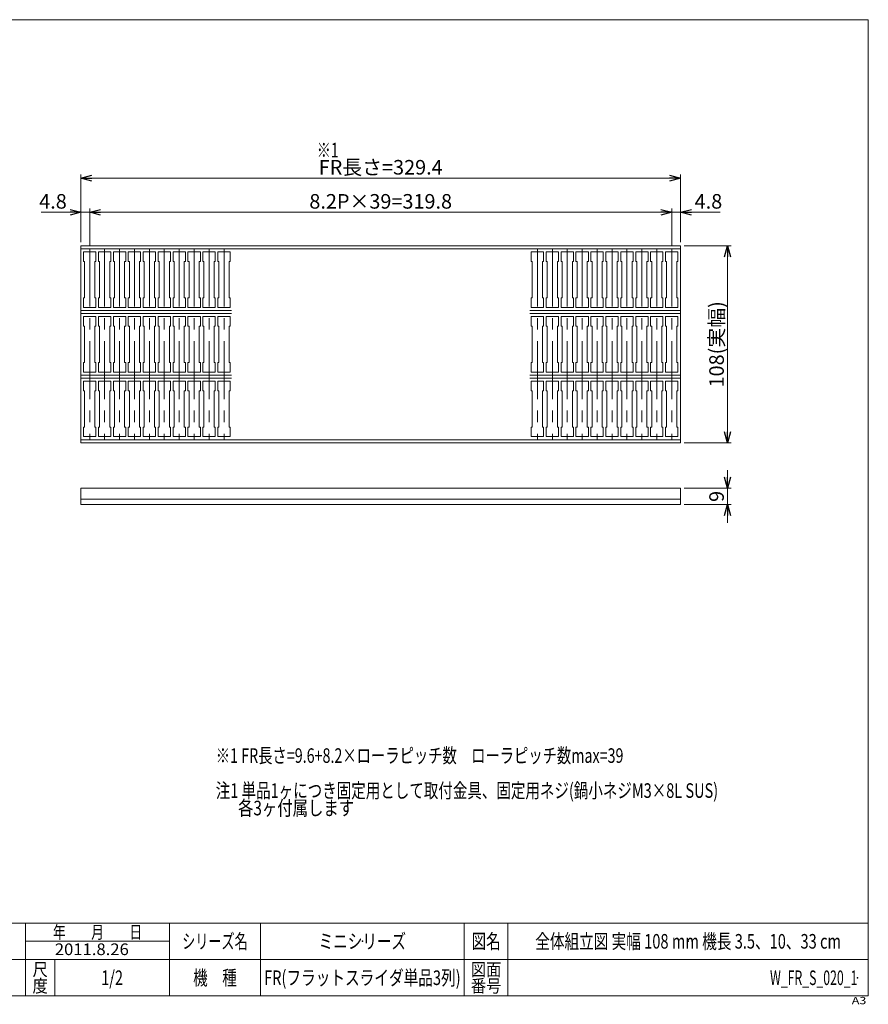
# Model space of a CAD drawing. Units: millimetres. Extents: x -394 to 394, y -270 to 270.
# Drawn here: x -72 to 394, y -270 to 270 of the extents above; entities that cross this region are included whole.
import ezdxf
from ezdxf.enums import TextEntityAlignment as Align

# ---------------------------------------------------------------- set-up
doc = ezdxf.new("R2010")
doc.units = ezdxf.units.MM
doc.header["$LTSCALE"] = 0.5
doc.header["$PDSIZE"] = 1
doc.linetypes.add('CENTERX2', pattern=[101.6, 63.5, -12.7, 12.7, -12.7])
doc.layers.add('ZUWAKU', color=7, linetype='Continuous')
doc.styles.add('dcStyle0', font='txt.shx', dxfattribs={"bigfont": 'bigfont'})
doc.styles.add('dcStyle1', font='ＭＳ Ｐゴシック', dxfattribs={"width": 0.77})
doc.styles.get("Standard").update_dxf_attribs({"font": 'txt.shx', "bigfont": 'bigfont.shx'})
doc.dimstyles.new('dc_Rotated', dxfattribs={"dimtxt": 8, "dimasz": 6.000004, "dimexe": 2, "dimexo": 2, "dimgap": 2, "dimtad": 3, "dimdsep": 46, "dimtxsty": 'Standard', "dimblk1": 'OPEN30', "dimblk2": 'OPEN30', "dimsah": 1, "dimcen": 0.09, "dimclrd": 2, "dimclre": 2, "dimclrt": 2, "dimadec": 0, "dimazin": 2, "dimtfac": 1, "dimtdec": 4, "dimtmove": 0, "dimatfit": 3, "dimfxl": 1, "dimarcsym": 0})

# ---------------------------------------------------------------- blocks, each defined once
blk = doc.blocks.new('DC_GROUP_W_FR_S_020_1_1')
at = {"color": 2, "style": 'dcStyle1'}
for s, width, p, p2 in [('※1 FR長さ=9.6+8.2×ローラピッチ数\u3000ローラピッチ数max=39', 0.762091, (35.46, -137.77), (259.46, -137.77)), ('注1 単品1ヶにつき固定用として取付金具、固定用ネジ(鍋小ネジM3×8L SUS)', 0.727541, (35.46, -156.97), (311.46, -156.97)), ('\u3000  各3ヶ付属します', 0.799933, (35.46, -166.57), (111.46, -166.57))]:
    blk.add_text(s, height=8, dxfattribs=dict(at, width=width)).set_placement(p, p2, align=Align.FIT)
blk = doc.blocks.new('_OPEN30')
at = {"color": 0, "linetype": 'ByBlock', "lineweight": -2}
for p, q in [((-1, 0.267949), (0, 0)), ((0, 0), (-1, -0.267949)), ((0, 0), (-1, 0))]:
    blk.add_line(p, q, dxfattribs=at)
blk = doc.blocks.new('*D2')
at = {"color": 2, "linetype": 'Continuous', "lineweight": 13}
for p, q in [((316.61, 23.02), (316.61, 13.02)), ((292.78, 13.02), (318.61, 13.02)), ((316.61, 4.02), (316.61, 13.02)), ((292.78, 4.02), (318.61, 4.02)), ((316.61, -5.98), (316.61, 4.02))]:
    blk.add_line(p, q, dxfattribs=at)
at = {"color": 2, "xscale": 6.000005615230571, "yscale": 5.999978736447286}
for p, rotation in [((316.61, 13.02), 270), ((316.61, 4.02), 90)]:
    blk.add_blockref('_OPEN30', p, dxfattribs=dict(at, rotation=rotation))
at = {"color": 2, "insert": (314.61, 8.52), "char_height": 8, "width": 15, "attachment_point": 8, "rotation": 90, "style": 'dcStyle1'}
blk.add_mtext('\\T1.00;9', dxfattribs=at)
blk = doc.blocks.new('*D3')
at = {"color": 2, "linetype": 'Continuous', "lineweight": 13}
for p, q in [((275.98, 164.52), (285.98, 164.52)), ((285.98, 146.52), (285.98, 166.52)), ((285.98, 164.52), (290.78, 164.52)), ((290.78, 148.02), (290.78, 166.52)), ((312.58, 164.52), (290.78, 164.52))]:
    blk.add_line(p, q, dxfattribs=at)
at = {"color": 2, "xscale": 6.000005615230571, "yscale": 5.999978736447286}
for p, rotation in [((285.98, 164.52), 360), ((290.78, 164.52), 180)]:
    blk.add_blockref('_OPEN30', p, dxfattribs=dict(at, rotation=rotation))
at = {"color": 2, "insert": (298.58, 166.52), "char_height": 8, "width": 25, "attachment_point": 7, "style": 'dcStyle1'}
blk.add_mtext('\\T1.00;4.8', dxfattribs=at)
blk = doc.blocks.new('*D4')
at = {"color": 2, "linetype": 'Continuous', "lineweight": 13}
for p, q in [((-60.41, 164.52), (-38.62, 164.52)), ((-38.62, 148.02), (-38.62, 166.52)), ((-38.62, 164.52), (-33.82, 164.52)), ((-33.82, 146.52), (-33.82, 166.52)), ((-23.82, 164.52), (-33.82, 164.52))]:
    blk.add_line(p, q, dxfattribs=at)
at = {"color": 2, "xscale": 6.000005615230571, "yscale": 5.999978736447286}
for p, rotation in [((-38.62, 164.52), 360), ((-33.82, 164.52), 180)]:
    blk.add_blockref('_OPEN30', p, dxfattribs=dict(at, rotation=rotation))
at = {"color": 2, "insert": (-46.41, 166.52), "char_height": 8, "width": 25, "attachment_point": 9, "style": 'dcStyle1'}
blk.add_mtext('\\T1.00;4.8', dxfattribs=at)
blk = doc.blocks.new('*D5')
at = {"color": 2, "linetype": 'Continuous', "lineweight": 13}
for p, q in [((292.78, 146.02), (318.61, 146.02)), ((316.61, 38.02), (316.61, 146.02)), ((292.78, 38.02), (318.61, 38.02))]:
    blk.add_line(p, q, dxfattribs=at)
at = {"color": 2, "xscale": 6.000005615230571, "yscale": 5.999978736447286}
for p, rotation in [((316.61, 146.02), 90), ((316.61, 38.02), 270)]:
    blk.add_blockref('_OPEN30', p, dxfattribs=dict(at, rotation=rotation))
at = {"color": 2, "insert": (314.61, 92.02), "char_height": 8, "width": 55, "attachment_point": 8, "rotation": 90, "style": 'dcStyle1'}
blk.add_mtext('\\T1.00;108(実幅)', dxfattribs=at)
blk = doc.blocks.new('*D6')
at = {"color": 2, "linetype": 'Continuous', "lineweight": 13}
for p, q in [((-38.62, 148.02), (-38.62, 185.23)), ((290.78, 148.02), (290.78, 185.23)), ((-38.62, 183.23), (290.78, 183.23))]:
    blk.add_line(p, q, dxfattribs=at)
at = {"color": 2, "xscale": 6.000005615230571, "yscale": 5.999978736447286}
for p, rotation in [((-38.62, 183.23), 180), ((290.78, 183.23), 360)]:
    blk.add_blockref('_OPEN30', p, dxfattribs=dict(at, rotation=rotation))
at = {"color": 2, "insert": (126.08, 185.23), "char_height": 8, "width": 70, "attachment_point": 8, "style": 'dcStyle1'}
blk.add_mtext('\\T1.00;FR長さ=329.4', dxfattribs=at)
blk = doc.blocks.new('*D10')
at = {"color": 2, "linetype": 'Continuous', "lineweight": 13}
for p, q in [((-115.53, 164.52), (-105.53, 164.52)), ((-105.53, 146.52), (-105.53, 166.52)), ((-105.53, 164.52), (-100.73, 164.52)), ((-100.73, 148.02), (-100.73, 166.52)), ((-78.94, 164.52), (-100.73, 164.52))]:
    blk.add_line(p, q, dxfattribs=at)
at = {"color": 2, "xscale": 6.000005615230571, "yscale": 5.999978736447286}
for p, rotation in [((-105.53, 164.52), 360), ((-100.73, 164.52), 180)]:
    blk.add_blockref('_OPEN30', p, dxfattribs=dict(at, rotation=rotation))
at = {"color": 2, "insert": (-92.94, 166.52), "char_height": 8, "width": 25, "attachment_point": 7, "style": 'dcStyle1'}
blk.add_mtext('\\T1.00;4.8', dxfattribs=at)
blk = doc.blocks.new('*D15')
at = {"color": 2, "linetype": 'Continuous', "lineweight": 13}
for p, q in [((-33.82, 146.52), (-33.82, 166.52)), ((-33.82, 164.52), (285.98, 164.52)), ((285.98, 146.52), (285.98, 166.52))]:
    blk.add_line(p, q, dxfattribs=at)
at = {"color": 2, "xscale": 6.000005615230571, "yscale": 5.999978736447286}
for p, rotation in [((-33.82, 164.52), 180), ((285.98, 164.52), 360)]:
    blk.add_blockref('_OPEN30', p, dxfattribs=dict(at, rotation=rotation))
at = {"color": 2, "insert": (126.08, 166.52), "char_height": 8, "width": 80, "attachment_point": 8, "style": 'dcStyle1'}
blk.add_mtext('\\T1.00;8.2P×39=319.8', dxfattribs=at)
blk = doc.blocks.new('DC_GROUP_W_FR_S_020_1_2')
at = {"layer": 'ZUWAKU', "color": 7, "linetype": 'Continuous', "lineweight": 13}
for p, q in [((394, 270.26), (-394, 270.26)), ((394, -265.74), (394, 270.26)), ((-394, -265.74), (394, -265.74))]:
    blk.add_line(p, q, dxfattribs=at)
at = {"layer": 'ZUWAKU', "color": 4, "linetype": 'Continuous', "lineweight": 13}
for p, q in [((394, -225.74), (-394, -225.74)), ((-69, -265.74), (-69, -225.74)), ((10, -265.74), (10, -225.74)), ((60, -225.74), (60, -265.74)), ((172, -225.74), (172, -265.74)), ((196, -225.74), (196, -265.74)), ((-69, -235.74), (10, -235.74)), ((-394, -245.74), (394, -245.74)), ((-53, -245.74), (-53, -265.74))]:
    blk.add_line(p, q, dxfattribs=at)
at = {"layer": 'ZUWAKU', "color": 2, "style": 'dcStyle0'}
for s, height, width, p, p2 in [('年\u3000\u3000月\u3000\u3000日', 7, 1.195122, (-54, -234.24), (-5, -234.24)), ('シリーズ名', 8, 1.086207, (17, -239.74), (53, -239.74)), ('図名', 8, 1.272727, (176, -239.74), (192, -239.74)), ('尺', 7, 1.68, (-65.2, -254.74), (-56.8, -254.74)), ('図面', 7, 1.527273, (175.6, -254.74), (192.4, -254.74)), ('機\u3000種', 8, 1.235294, (23, -259.74), (47, -259.74)), ('度', 7, 1.68, (-65.2, -263.74), (-56.8, -263.74)), ('番号', 7, 1.527273, (175.6, -263.74), (192.4, -263.74))]:
    blk.add_text(s, height=height, dxfattribs=dict(at, width=width)).set_placement(p, p2, align=Align.FIT)
at = {"layer": 'ZUWAKU', "color": 4, "style": 'dcStyle0', "width": 1.2}
blk.add_text('A3', height=4, dxfattribs=at).set_placement((384.91, -270.26), (392.91, -270.26), align=Align.FIT)
blk = doc.blocks.new('DC_GROUP_W_FR_S_020_1_3')
at = {"layer": 'ZUWAKU', "color": 2, "linetype": 'Continuous'}
for p in [(116, -235.74), (295, -235.74), (-21.5, -255.74), (116, -255.74), (388, -255.74)]:
    blk.add_point(p, dxfattribs=at)

msp = doc.modelspace()

# ---------------------------------------------------------------- linework, layer by layer
at = {"color": 7, "linetype": 'Continuous', "lineweight": 13}
for p, q in [((-38.618, 146.025), (-38.618, 38.025)), ((-38.618, 146.025), (290.782, 146.025)), ((290.782, 146.025), (290.782, 38.025)), ((-38.618, 144.525), (290.782, 144.525)), ((-37.218, 142.725), (-30.418, 142.725)), ((-37.218, 142.725), (-37.218, 137.525)), ((-30.418, 142.725), (-30.418, 137.525)), ((-29.018, 142.725), (-29.018, 137.525)), ((-29.018, 142.725), (-22.218, 142.725)), ((-22.218, 142.725), (-22.218, 137.525)), ((-20.818, 142.725), (-14.018, 142.725)), ((-20.818, 142.725), (-20.818, 137.525)), ((-14.018, 142.725), (-14.018, 137.525)), ((-12.618, 142.725), (-5.818, 142.725)), ((-12.618, 142.725), (-12.618, 137.525)), ((-5.818, 142.725), (-5.818, 137.525)), ((-4.418, 142.725), (2.382, 142.725)), ((-4.418, 142.725), (-4.418, 137.525)), ((2.382, 142.725), (2.382, 137.525)), ((3.782, 142.725), (10.582, 142.725)), ((3.782, 142.725), (3.782, 137.525)), ((10.582, 142.725), (10.582, 137.525)), ((11.982, 142.725), (18.782, 142.725)), ((11.982, 142.725), (11.982, 137.525)), ((18.782, 142.725), (18.782, 137.525)), ((20.182, 142.725), (26.982, 142.725)), ((20.182, 142.725), (20.182, 137.525)), ((26.982, 142.725), (26.982, 137.525)), ((28.382, 142.725), (35.182, 142.725)), ((28.382, 142.725), (28.382, 137.525)), ((35.182, 142.725), (35.182, 137.525)), ((36.582, 142.725), (43.382, 142.725)), ((36.582, 142.725), (36.582, 137.525)), ((43.382, 142.725), (43.382, 137.525)), ((208.782, 142.725), (215.582, 142.725)), ((208.782, 142.725), (208.782, 137.525)), ((215.582, 142.725), (215.582, 137.525)), ((216.982, 142.725), (223.782, 142.725)), ((216.982, 142.725), (216.982, 137.525)), ((223.782, 142.725), (223.782, 137.525)), ((225.182, 142.725), (231.982, 142.725)), ((225.182, 142.725), (225.182, 137.525)), ((231.982, 142.725), (231.982, 137.525)), ((233.382, 142.725), (240.182, 142.725)), ((233.382, 142.725), (233.382, 137.525)), ((240.182, 142.725), (240.182, 137.525)), ((241.582, 142.725), (248.382, 142.725)), ((241.582, 142.725), (241.582, 137.525)), ((248.382, 142.725), (248.382, 137.525)), ((249.782, 142.725), (256.582, 142.725)), ((249.782, 142.725), (249.782, 137.525)), ((256.582, 142.725), (256.582, 137.525)), ((257.982, 142.725), (264.782, 142.725)), ((257.982, 142.725), (257.982, 137.525)), ((264.782, 142.725), (264.782, 137.525)), ((266.182, 142.725), (272.982, 142.725)), ((266.182, 142.725), (266.182, 137.525)), ((272.982, 142.725), (272.982, 137.525)), ((274.382, 142.725), (281.182, 142.725)), ((274.382, 142.725), (274.382, 137.525)), ((281.182, 142.725), (281.182, 137.525)), ((282.582, 142.725), (289.382, 142.725)), ((282.582, 142.725), (282.582, 137.525)), ((289.382, 142.725), (289.382, 137.525)), ((-36.618, 137.525), (-37.218, 137.525)), ((-36.618, 137.525), (-36.618, 117.525)), ((-31.018, 137.525), (-30.418, 137.525)), ((-31.018, 137.525), (-31.018, 117.525)), ((-28.418, 137.525), (-29.018, 137.525)), ((-28.418, 137.525), (-28.418, 117.525)), ((-22.818, 137.525), (-22.818, 117.525)), ((-22.818, 137.525), (-22.218, 137.525)), ((-20.218, 137.525), (-20.818, 137.525)), ((-20.218, 137.525), (-20.218, 117.525)), ((-14.618, 137.525), (-14.618, 117.525)), ((-14.618, 137.525), (-14.018, 137.525)), ((-12.018, 137.525), (-12.618, 137.525)), ((-12.018, 137.525), (-12.018, 117.525)), ((-6.418, 137.525), (-5.818, 137.525)), ((-6.418, 137.525), (-6.418, 117.525)), ((-3.818, 137.525), (-4.418, 137.525)), ((-3.818, 137.525), (-3.818, 117.525)), ((1.782, 137.525), (1.782, 117.525)), ((1.782, 137.525), (2.382, 137.525)), ((4.382, 137.525), (3.782, 137.525)), ((4.382, 137.525), (4.382, 117.525)), ((9.982, 137.525), (10.582, 137.525)), ((9.982, 137.525), (9.982, 117.525)), ((12.582, 137.525), (11.982, 137.525)), ((12.582, 137.525), (12.582, 117.525)), ((18.182, 137.525), (18.782, 137.525)), ((18.182, 137.525), (18.182, 117.525)), ((20.782, 137.525), (20.182, 137.525)), ((20.782, 137.525), (20.782, 117.525)), ((26.382, 137.525), (26.982, 137.525)), ((26.382, 137.525), (26.382, 117.525)), ((28.982, 137.525), (28.382, 137.525)), ((28.982, 137.525), (28.982, 117.525)), ((34.582, 137.525), (34.582, 117.525)), ((34.582, 137.525), (35.182, 137.525)), ((37.182, 137.525), (36.582, 137.525)), ((37.182, 137.525), (37.182, 117.525)), ((42.782, 137.525), (43.382, 137.525)), ((42.782, 137.525), (42.782, 117.525)), ((209.382, 137.525), (208.782, 137.525)), ((209.382, 137.525), (209.382, 117.525)), ((214.982, 137.525), (215.582, 137.525)), ((214.982, 137.525), (214.982, 117.525)), ((217.582, 137.525), (216.982, 137.525)), ((217.582, 137.525), (217.582, 117.525)), ((223.182, 137.525), (223.782, 137.525)), ((223.182, 137.525), (223.182, 117.525)), ((225.782, 137.525), (225.182, 137.525)), ((225.782, 137.525), (225.782, 117.525)), ((231.382, 137.525), (231.982, 137.525)), ((231.382, 137.525), (231.382, 117.525)), ((233.982, 137.525), (233.382, 137.525)), ((233.982, 137.525), (233.982, 117.525)), ((239.582, 137.525), (240.182, 137.525)), ((239.582, 137.525), (239.582, 117.525)), ((242.182, 137.525), (241.582, 137.525)), ((242.182, 137.525), (242.182, 117.525)), ((247.782, 137.525), (247.782, 117.525)), ((247.782, 137.525), (248.382, 137.525)), ((250.382, 137.525), (249.782, 137.525)), ((250.382, 137.525), (250.382, 117.525)), ((255.982, 137.525), (256.582, 137.525)), ((255.982, 137.525), (255.982, 117.525)), ((258.582, 137.525), (257.982, 137.525)), ((258.582, 137.525), (258.582, 117.525)), ((264.182, 137.525), (264.182, 117.525)), ((264.182, 137.525), (264.782, 137.525)), ((266.782, 137.525), (266.182, 137.525)), ((266.782, 137.525), (266.782, 117.525)), ((272.382, 137.525), (272.982, 137.525)), ((272.382, 137.525), (272.382, 117.525)), ((274.982, 137.525), (274.382, 137.525)), ((274.982, 137.525), (274.982, 117.525)), ((280.582, 137.525), (280.582, 117.525)), ((280.582, 137.525), (281.182, 137.525)), ((283.182, 137.525), (282.582, 137.525)), ((283.182, 137.525), (283.182, 117.525)), ((288.782, 117.525), (288.782, 137.525)), ((288.782, 137.525), (289.382, 137.525)), ((-36.618, 117.525), (-37.218, 117.525)), ((-37.218, 117.525), (-37.218, 112.325)), ((-31.018, 117.525), (-30.418, 117.525)), ((-30.418, 117.525), (-30.418, 112.325)), ((-28.418, 117.525), (-29.018, 117.525)), ((-29.018, 117.525), (-29.018, 112.325)), ((-22.818, 117.525), (-22.218, 117.525)), ((-22.218, 117.525), (-22.218, 112.325)), ((-20.218, 117.525), (-20.818, 117.525)), ((-20.818, 117.525), (-20.818, 112.325)), ((-14.618, 117.525), (-14.018, 117.525)), ((-14.018, 117.525), (-14.018, 112.325)), ((-12.018, 117.525), (-12.618, 117.525)), ((-12.618, 117.525), (-12.618, 112.325)), ((-6.418, 117.525), (-5.818, 117.525)), ((-5.818, 117.525), (-5.818, 112.325)), ((-3.818, 117.525), (-4.418, 117.525)), ((-4.418, 117.525), (-4.418, 112.325)), ((1.782, 117.525), (2.382, 117.525)), ((2.382, 117.525), (2.382, 112.325)), ((4.382, 117.525), (3.782, 117.525)), ((3.782, 117.525), (3.782, 112.325)), ((9.982, 117.525), (10.582, 117.525)), ((10.582, 117.525), (10.582, 112.325)), ((12.582, 117.525), (11.982, 117.525)), ((11.982, 117.525), (11.982, 112.325)), ((18.182, 117.525), (18.782, 117.525)), ((18.782, 117.525), (18.782, 112.325)), ((20.782, 117.525), (20.182, 117.525)), ((20.182, 117.525), (20.182, 112.325)), ((26.382, 117.525), (26.982, 117.525)), ((26.982, 117.525), (26.982, 112.325)), ((28.982, 117.525), (28.382, 117.525)), ((28.382, 117.525), (28.382, 112.325)), ((34.582, 117.525), (35.182, 117.525)), ((35.182, 117.525), (35.182, 112.325)), ((37.182, 117.525), (36.582, 117.525)), ((36.582, 117.525), (36.582, 112.325)), ((42.782, 117.525), (43.382, 117.525)), ((43.382, 117.525), (43.382, 112.325)), ((209.382, 117.525), (208.782, 117.525)), ((208.782, 117.525), (208.782, 112.325)), ((214.982, 117.525), (215.582, 117.525)), ((215.582, 117.525), (215.582, 112.325)), ((217.582, 117.525), (216.982, 117.525)), ((216.982, 117.525), (216.982, 112.325)), ((223.182, 117.525), (223.782, 117.525)), ((223.782, 117.525), (223.782, 112.325)), ((225.782, 117.525), (225.182, 117.525)), ((225.182, 117.525), (225.182, 112.325)), ((231.382, 117.525), (231.982, 117.525)), ((231.982, 117.525), (231.982, 112.325)), ((233.982, 117.525), (233.382, 117.525)), ((233.382, 117.525), (233.382, 112.325)), ((239.582, 117.525), (240.182, 117.525)), ((240.182, 117.525), (240.182, 112.325)), ((242.182, 117.525), (241.582, 117.525)), ((241.582, 117.525), (241.582, 112.325)), ((247.782, 117.525), (248.382, 117.525)), ((248.382, 117.525), (248.382, 112.325)), ((250.382, 117.525), (249.782, 117.525)), ((249.782, 117.525), (249.782, 112.325)), ((255.982, 117.525), (256.582, 117.525)), ((256.582, 117.525), (256.582, 112.325)), ((258.582, 117.525), (257.982, 117.525)), ((257.982, 117.525), (257.982, 112.325)), ((264.182, 117.525), (264.782, 117.525)), ((264.782, 117.525), (264.782, 112.325)), ((266.782, 117.525), (266.182, 117.525)), ((266.182, 117.525), (266.182, 112.325)), ((272.382, 117.525), (272.982, 117.525)), ((272.982, 117.525), (272.982, 112.325)), ((274.982, 117.525), (274.382, 117.525)), ((274.382, 117.525), (274.382, 112.325)), ((280.582, 117.525), (281.182, 117.525)), ((281.182, 117.525), (281.182, 112.325)), ((283.182, 117.525), (282.582, 117.525)), ((282.582, 117.525), (282.582, 112.325)), ((288.782, 117.525), (289.382, 117.525)), ((289.382, 112.325), (289.382, 117.525)), ((-38.618, 110.525), (44.082, 110.525)), ((-38.618, 109.025), (44.082, 109.025)), ((-37.218, 112.325), (-30.418, 112.325)), ((-29.018, 112.325), (-22.218, 112.325)), ((-20.818, 112.325), (-14.018, 112.325)), ((-12.618, 112.325), (-5.818, 112.325)), ((-4.418, 112.325), (2.382, 112.325)), ((3.782, 112.325), (10.582, 112.325)), ((11.982, 112.325), (18.782, 112.325)), ((20.182, 112.325), (26.982, 112.325)), ((28.382, 112.325), (35.182, 112.325)), ((36.582, 112.325), (43.382, 112.325)), ((208.082, 110.525), (290.782, 110.525)), ((208.082, 109.025), (290.782, 109.025)), ((208.782, 112.325), (215.582, 112.325)), ((216.982, 112.325), (223.782, 112.325)), ((225.182, 112.325), (231.982, 112.325)), ((233.382, 112.325), (240.182, 112.325)), ((241.582, 112.325), (248.382, 112.325)), ((249.782, 112.325), (256.582, 112.325)), ((257.982, 112.325), (264.782, 112.325)), ((266.182, 112.325), (272.982, 112.325)), ((274.382, 112.325), (281.182, 112.325)), ((282.582, 112.325), (289.382, 112.325)), ((-37.218, 107.225), (-30.418, 107.225)), ((-37.218, 107.225), (-37.218, 102.025)), ((-30.418, 107.225), (-30.418, 102.025)), ((-29.018, 107.225), (-22.218, 107.225)), ((-29.018, 107.225), (-29.018, 102.025)), ((-22.218, 107.225), (-22.218, 102.025)), ((-20.818, 107.225), (-14.018, 107.225)), ((-20.818, 107.225), (-20.818, 102.025)), ((-14.018, 107.225), (-14.018, 102.025)), ((-12.618, 107.225), (-5.818, 107.225)), ((-12.618, 107.225), (-12.618, 102.025)), ((-5.818, 107.225), (-5.818, 102.025)), ((-4.418, 107.225), (2.382, 107.225)), ((-4.418, 107.225), (-4.418, 102.025)), ((2.382, 107.225), (2.382, 102.025)), ((3.782, 107.225), (10.582, 107.225)), ((3.782, 107.225), (3.782, 102.025)), ((10.582, 107.225), (10.582, 102.025)), ((11.982, 107.225), (18.782, 107.225)), ((11.982, 107.225), (11.982, 102.025)), ((18.782, 107.225), (18.782, 102.025)), ((20.182, 107.225), (26.982, 107.225)), ((20.182, 107.225), (20.182, 102.025)), ((26.982, 107.225), (26.982, 102.025)), ((28.382, 107.225), (35.182, 107.225)), ((28.382, 107.225), (28.382, 102.025)), ((35.182, 107.225), (35.182, 102.025)), ((36.582, 107.225), (43.382, 107.225)), ((36.582, 107.225), (36.582, 102.025)), ((43.382, 107.225), (43.382, 102.025)), ((208.782, 107.225), (215.582, 107.225)), ((208.782, 107.225), (208.782, 102.025)), ((215.582, 107.225), (215.582, 102.025)), ((216.982, 107.225), (223.782, 107.225)), ((216.982, 107.225), (216.982, 102.025)), ((223.782, 107.225), (223.782, 102.025)), ((225.182, 107.225), (231.982, 107.225)), ((225.182, 107.225), (225.182, 102.025)), ((231.982, 107.225), (231.982, 102.025)), ((233.382, 107.225), (240.182, 107.225)), ((233.382, 107.225), (233.382, 102.025)), ((240.182, 107.225), (240.182, 102.025)), ((241.582, 107.225), (248.382, 107.225)), ((241.582, 107.225), (241.582, 102.025)), ((248.382, 107.225), (248.382, 102.025)), ((249.782, 107.225), (256.582, 107.225)), ((249.782, 107.225), (249.782, 102.025)), ((256.582, 107.225), (256.582, 102.025)), ((257.982, 107.225), (264.782, 107.225)), ((257.982, 107.225), (257.982, 102.025)), ((264.782, 107.225), (264.782, 102.025)), ((266.182, 107.225), (272.982, 107.225)), ((266.182, 107.225), (266.182, 102.025)), ((272.982, 107.225), (272.982, 102.025)), ((274.382, 107.225), (281.182, 107.225)), ((274.382, 107.225), (274.382, 102.025)), ((281.182, 107.225), (281.182, 102.025)), ((282.582, 107.225), (289.382, 107.225)), ((282.582, 107.225), (282.582, 102.025)), ((289.382, 102.025), (289.382, 107.225)), ((-36.618, 102.025), (-37.218, 102.025)), ((-36.618, 102.025), (-36.618, 82.025)), ((-31.018, 102.025), (-31.018, 82.025)), ((-31.018, 102.025), (-30.418, 102.025)), ((-28.418, 102.025), (-29.018, 102.025)), ((-28.418, 102.025), (-28.418, 82.025)), ((-22.818, 102.025), (-22.818, 82.025)), ((-22.818, 102.025), (-22.218, 102.025)), ((-20.218, 102.025), (-20.818, 102.025)), ((-20.218, 102.025), (-20.218, 82.025)), ((-14.618, 102.025), (-14.618, 82.025)), ((-14.618, 102.025), (-14.018, 102.025)), ((-12.018, 102.025), (-12.618, 102.025)), ((-12.018, 102.025), (-12.018, 82.025)), ((-6.418, 102.025), (-6.418, 82.025)), ((-6.418, 102.025), (-5.818, 102.025)), ((-3.818, 102.025), (-4.418, 102.025)), ((-3.818, 102.025), (-3.818, 82.025)), ((1.782, 102.025), (1.782, 82.025)), ((1.782, 102.025), (2.382, 102.025)), ((4.382, 102.025), (3.782, 102.025)), ((4.382, 102.025), (4.382, 82.025)), ((9.982, 102.025), (9.982, 82.025)), ((9.982, 102.025), (10.582, 102.025)), ((12.582, 102.025), (11.982, 102.025)), ((12.582, 102.025), (12.582, 82.025)), ((18.182, 102.025), (18.182, 82.025)), ((18.182, 102.025), (18.782, 102.025)), ((20.782, 102.025), (20.182, 102.025)), ((20.782, 102.025), (20.782, 82.025)), ((26.382, 102.025), (26.382, 82.025)), ((26.382, 102.025), (26.982, 102.025)), ((28.982, 102.025), (28.382, 102.025)), ((28.982, 102.025), (28.982, 82.025)), ((34.582, 102.025), (34.582, 82.025)), ((34.582, 102.025), (35.182, 102.025)), ((37.182, 102.025), (36.582, 102.025)), ((37.182, 102.025), (37.182, 82.025)), ((42.782, 102.025), (42.782, 82.025)), ((42.782, 102.025), (43.382, 102.025)), ((209.382, 102.025), (208.782, 102.025)), ((209.382, 102.025), (209.382, 82.025)), ((214.982, 102.025), (214.982, 82.025)), ((214.982, 102.025), (215.582, 102.025)), ((217.582, 102.025), (216.982, 102.025)), ((217.582, 102.025), (217.582, 82.025)), ((223.182, 102.025), (223.182, 82.025)), ((223.182, 102.025), (223.782, 102.025)), ((225.782, 102.025), (225.182, 102.025)), ((225.782, 102.025), (225.782, 82.025)), ((231.382, 102.025), (231.382, 82.025)), ((231.382, 102.025), (231.982, 102.025)), ((233.982, 102.025), (233.382, 102.025)), ((233.982, 102.025), (233.982, 82.025)), ((239.582, 102.025), (239.582, 82.025)), ((239.582, 102.025), (240.182, 102.025)), ((242.182, 102.025), (241.582, 102.025)), ((242.182, 102.025), (242.182, 82.025)), ((247.782, 102.025), (247.782, 82.025)), ((247.782, 102.025), (248.382, 102.025)), ((250.382, 102.025), (249.782, 102.025)), ((250.382, 102.025), (250.382, 82.025)), ((255.982, 102.025), (255.982, 82.025)), ((255.982, 102.025), (256.582, 102.025)), ((258.582, 102.025), (257.982, 102.025)), ((258.582, 102.025), (258.582, 82.025)), ((264.182, 102.025), (264.182, 82.025)), ((264.182, 102.025), (264.782, 102.025)), ((266.782, 102.025), (266.182, 102.025)), ((266.782, 102.025), (266.782, 82.025)), ((272.382, 102.025), (272.382, 82.025)), ((272.382, 102.025), (272.982, 102.025)), ((274.982, 102.025), (274.382, 102.025)), ((274.982, 102.025), (274.982, 82.025)), ((280.582, 102.025), (280.582, 82.025)), ((280.582, 102.025), (281.182, 102.025)), ((283.182, 102.025), (282.582, 102.025)), ((283.182, 102.025), (283.182, 82.025)), ((288.782, 82.025), (288.782, 102.025)), ((288.782, 102.025), (289.382, 102.025)), ((-37.218, 82.025), (-37.218, 76.825)), ((-36.618, 82.025), (-37.218, 82.025)), ((-31.018, 82.025), (-30.418, 82.025)), ((-30.418, 82.025), (-30.418, 76.825)), ((-29.018, 82.025), (-29.018, 76.825)), ((-28.418, 82.025), (-29.018, 82.025)), ((-22.818, 82.025), (-22.218, 82.025)), ((-22.218, 82.025), (-22.218, 76.825)), ((-20.818, 82.025), (-20.818, 76.825)), ((-20.218, 82.025), (-20.818, 82.025)), ((-14.618, 82.025), (-14.018, 82.025)), ((-14.018, 82.025), (-14.018, 76.825)), ((-12.018, 82.025), (-12.618, 82.025)), ((-12.618, 82.025), (-12.618, 76.825)), ((-6.418, 82.025), (-5.818, 82.025)), ((-5.818, 82.025), (-5.818, 76.825)), ((-4.418, 82.025), (-4.418, 76.825)), ((-3.818, 82.025), (-4.418, 82.025)), ((1.782, 82.025), (2.382, 82.025)), ((2.382, 82.025), (2.382, 76.825)), ((4.382, 82.025), (3.782, 82.025)), ((3.782, 82.025), (3.782, 76.825)), ((9.982, 82.025), (10.582, 82.025)), ((10.582, 82.025), (10.582, 76.825)), ((11.982, 82.025), (11.982, 76.825)), ((12.582, 82.025), (11.982, 82.025)), ((18.182, 82.025), (18.782, 82.025)), ((18.782, 82.025), (18.782, 76.825)), ((20.782, 82.025), (20.182, 82.025)), ((20.182, 82.025), (20.182, 76.825)), ((26.382, 82.025), (26.982, 82.025)), ((26.982, 82.025), (26.982, 76.825)), ((28.382, 82.025), (28.382, 76.825)), ((28.982, 82.025), (28.382, 82.025)), ((34.582, 82.025), (35.182, 82.025)), ((35.182, 82.025), (35.182, 76.825)), ((37.182, 82.025), (36.582, 82.025)), ((36.582, 82.025), (36.582, 76.825)), ((42.782, 82.025), (43.382, 82.025)), ((43.382, 82.025), (43.382, 76.825)), ((208.782, 82.025), (208.782, 76.825)), ((209.382, 82.025), (208.782, 82.025)), ((214.982, 82.025), (215.582, 82.025)), ((215.582, 82.025), (215.582, 76.825)), ((217.582, 82.025), (216.982, 82.025)), ((216.982, 82.025), (216.982, 76.825)), ((223.182, 82.025), (223.782, 82.025)), ((223.782, 82.025), (223.782, 76.825)), ((225.182, 82.025), (225.182, 76.825)), ((225.782, 82.025), (225.182, 82.025)), ((231.382, 82.025), (231.982, 82.025)), ((231.982, 82.025), (231.982, 76.825)), ((233.382, 82.025), (233.382, 76.825)), ((233.982, 82.025), (233.382, 82.025)), ((239.582, 82.025), (240.182, 82.025)), ((240.182, 82.025), (240.182, 76.825)), ((242.182, 82.025), (241.582, 82.025)), ((241.582, 82.025), (241.582, 76.825)), ((247.782, 82.025), (248.382, 82.025)), ((248.382, 82.025), (248.382, 76.825)), ((249.782, 82.025), (249.782, 76.825)), ((250.382, 82.025), (249.782, 82.025)), ((255.982, 82.025), (256.582, 82.025)), ((256.582, 82.025), (256.582, 76.825)), ((258.582, 82.025), (257.982, 82.025)), ((257.982, 82.025), (257.982, 76.825)), ((264.182, 82.025), (264.782, 82.025)), ((264.782, 82.025), (264.782, 76.825)), ((266.182, 82.025), (266.182, 76.825)), ((266.782, 82.025), (266.182, 82.025)), ((272.382, 82.025), (272.982, 82.025)), ((272.982, 82.025), (272.982, 76.825)), ((274.982, 82.025), (274.382, 82.025)), ((274.382, 82.025), (274.382, 76.825)), ((280.582, 82.025), (281.182, 82.025)), ((281.182, 82.025), (281.182, 76.825)), ((282.582, 82.025), (282.582, 76.825)), ((283.182, 82.025), (282.582, 82.025)), ((288.782, 82.025), (289.382, 82.025)), ((289.382, 76.825), (289.382, 82.025)), ((-37.218, 76.825), (-30.418, 76.825)), ((-29.018, 76.825), (-22.218, 76.825)), ((-20.818, 76.825), (-14.018, 76.825)), ((-12.618, 76.825), (-5.818, 76.825)), ((-4.418, 76.825), (2.382, 76.825)), ((3.782, 76.825), (10.582, 76.825)), ((11.982, 76.825), (18.782, 76.825)), ((20.182, 76.825), (26.982, 76.825)), ((28.382, 76.825), (35.182, 76.825)), ((36.582, 76.825), (43.382, 76.825)), ((208.782, 76.825), (215.582, 76.825)), ((216.982, 76.825), (223.782, 76.825)), ((225.182, 76.825), (231.982, 76.825)), ((233.382, 76.825), (240.182, 76.825)), ((241.582, 76.825), (248.382, 76.825)), ((249.782, 76.825), (256.582, 76.825)), ((257.982, 76.825), (264.782, 76.825)), ((266.182, 76.825), (272.982, 76.825)), ((274.382, 76.825), (281.182, 76.825)), ((282.582, 76.825), (289.382, 76.825)), ((-38.618, 75.025), (44.082, 75.025)), ((-38.618, 73.525), (44.082, 73.525)), ((-37.218, 71.725), (-30.418, 71.725)), ((-37.218, 71.725), (-37.218, 66.525)), ((-30.418, 71.725), (-30.418, 66.525)), ((-29.018, 71.725), (-22.218, 71.725)), ((-29.018, 71.725), (-29.018, 66.525)), ((-22.218, 71.725), (-22.218, 66.525)), ((-20.818, 71.725), (-20.818, 66.525)), ((-20.818, 71.725), (-14.018, 71.725)), ((-14.018, 71.725), (-14.018, 66.525)), ((-12.618, 71.725), (-5.818, 71.725)), ((-12.618, 71.725), (-12.618, 66.525)), ((-5.818, 71.725), (-5.818, 66.525)), ((-4.418, 71.725), (2.382, 71.725)), ((-4.418, 71.725), (-4.418, 66.525)), ((2.382, 71.725), (2.382, 66.525)), ((3.782, 71.725), (10.582, 71.725)), ((3.782, 71.725), (3.782, 66.525)), ((10.582, 71.725), (10.582, 66.525)), ((11.982, 71.725), (11.982, 66.525)), ((11.982, 71.725), (18.782, 71.725)), ((18.782, 71.725), (18.782, 66.525)), ((20.182, 71.725), (20.182, 66.525)), ((20.182, 71.725), (26.982, 71.725)), ((26.982, 71.725), (26.982, 66.525)), ((28.382, 71.725), (35.182, 71.725)), ((28.382, 71.725), (28.382, 66.525)), ((35.182, 71.725), (35.182, 66.525)), ((36.582, 71.725), (36.582, 66.525)), ((36.582, 71.725), (43.382, 71.725)), ((43.382, 71.725), (43.382, 66.525)), ((208.082, 75.025), (290.782, 75.025)), ((208.082, 73.525), (290.782, 73.525)), ((208.782, 71.725), (208.782, 66.525)), ((208.782, 71.725), (215.582, 71.725)), ((215.582, 71.725), (215.582, 66.525)), ((216.982, 71.725), (216.982, 66.525)), ((216.982, 71.725), (223.782, 71.725)), ((223.782, 71.725), (223.782, 66.525)), ((225.182, 71.725), (231.982, 71.725)), ((225.182, 71.725), (225.182, 66.525)), ((231.982, 71.725), (231.982, 66.525)), ((233.382, 71.725), (240.182, 71.725)), ((233.382, 71.725), (233.382, 66.525)), ((240.182, 71.725), (240.182, 66.525)), ((241.582, 71.725), (241.582, 66.525)), ((241.582, 71.725), (248.382, 71.725)), ((248.382, 71.725), (248.382, 66.525)), ((249.782, 71.725), (249.782, 66.525)), ((249.782, 71.725), (256.582, 71.725)), ((256.582, 71.725), (256.582, 66.525)), ((257.982, 71.725), (257.982, 66.525)), ((257.982, 71.725), (264.782, 71.725)), ((264.782, 71.725), (264.782, 66.525)), ((266.182, 71.725), (272.982, 71.725)), ((266.182, 71.725), (266.182, 66.525)), ((272.982, 71.725), (272.982, 66.525)), ((274.382, 71.725), (281.182, 71.725)), ((274.382, 71.725), (274.382, 66.525)), ((281.182, 71.725), (281.182, 66.525)), ((282.582, 71.725), (282.582, 66.525)), ((282.582, 71.725), (289.382, 71.725)), ((289.382, 71.725), (289.382, 66.525)), ((-36.618, 66.525), (-37.218, 66.525)), ((-36.618, 66.525), (-36.618, 46.525)), ((-31.018, 66.525), (-31.018, 46.525)), ((-31.018, 66.525), (-30.418, 66.525)), ((-28.418, 66.525), (-29.018, 66.525)), ((-28.418, 66.525), (-28.418, 46.525)), ((-22.818, 66.525), (-22.218, 66.525)), ((-22.818, 66.525), (-22.818, 46.525)), ((-20.218, 66.525), (-20.818, 66.525)), ((-20.218, 66.525), (-20.218, 46.525)), ((-14.618, 66.525), (-14.618, 46.525)), ((-14.618, 66.525), (-14.018, 66.525)), ((-12.018, 66.525), (-12.618, 66.525)), ((-12.018, 66.525), (-12.018, 46.525)), ((-6.418, 66.525), (-5.818, 66.525)), ((-6.418, 66.525), (-6.418, 46.525)), ((-3.818, 66.525), (-4.418, 66.525)), ((-3.818, 66.525), (-3.818, 46.525)), ((1.782, 66.525), (1.782, 46.525)), ((1.782, 66.525), (2.382, 66.525)), ((4.382, 66.525), (3.782, 66.525)), ((4.382, 66.525), (4.382, 46.525)), ((9.982, 66.525), (10.582, 66.525)), ((9.982, 66.525), (9.982, 46.525)), ((12.582, 66.525), (11.982, 66.525)), ((12.582, 66.525), (12.582, 46.525)), ((18.182, 66.525), (18.782, 66.525)), ((18.182, 66.525), (18.182, 46.525)), ((20.782, 66.525), (20.182, 66.525)), ((20.782, 66.525), (20.782, 46.525)), ((26.382, 66.525), (26.382, 46.525)), ((26.382, 66.525), (26.982, 66.525)), ((28.982, 66.525), (28.382, 66.525)), ((28.982, 66.525), (28.982, 46.525)), ((34.582, 66.525), (35.182, 66.525)), ((34.582, 66.525), (34.582, 46.525)), ((37.182, 66.525), (36.582, 66.525)), ((37.182, 66.525), (37.182, 46.525)), ((42.782, 66.525), (42.782, 46.525)), ((42.782, 66.525), (43.382, 66.525)), ((209.382, 66.525), (208.782, 66.525)), ((209.382, 66.525), (209.382, 46.525)), ((214.982, 66.525), (214.982, 46.525)), ((214.982, 66.525), (215.582, 66.525)), ((217.582, 66.525), (216.982, 66.525)), ((217.582, 66.525), (217.582, 46.525)), ((223.182, 66.525), (223.182, 46.525)), ((223.182, 66.525), (223.782, 66.525)), ((225.782, 66.525), (225.182, 66.525)), ((225.782, 66.525), (225.782, 46.525)), ((231.382, 66.525), (231.382, 46.525)), ((231.382, 66.525), (231.982, 66.525)), ((233.982, 66.525), (233.382, 66.525)), ((233.982, 66.525), (233.982, 46.525)), ((239.582, 66.525), (239.582, 46.525)), ((239.582, 66.525), (240.182, 66.525)), ((242.182, 66.525), (241.582, 66.525)), ((242.182, 66.525), (242.182, 46.525)), ((247.782, 66.525), (247.782, 46.525)), ((247.782, 66.525), (248.382, 66.525)), ((250.382, 66.525), (249.782, 66.525)), ((250.382, 66.525), (250.382, 46.525)), ((255.982, 66.525), (255.982, 46.525)), ((255.982, 66.525), (256.582, 66.525)), ((258.582, 66.525), (257.982, 66.525)), ((258.582, 66.525), (258.582, 46.525)), ((264.182, 66.525), (264.182, 46.525)), ((264.182, 66.525), (264.782, 66.525)), ((266.782, 66.525), (266.182, 66.525)), ((266.782, 66.525), (266.782, 46.525)), ((272.382, 66.525), (272.982, 66.525)), ((272.382, 66.525), (272.382, 46.525)), ((274.982, 66.525), (274.382, 66.525)), ((274.982, 66.525), (274.982, 46.525)), ((280.582, 66.525), (281.182, 66.525)), ((280.582, 66.525), (280.582, 46.525)), ((283.182, 66.525), (282.582, 66.525)), ((283.182, 66.525), (283.182, 46.525)), ((288.782, 66.525), (289.382, 66.525)), ((288.782, 66.525), (288.782, 46.525)), ((-37.218, 46.525), (-37.218, 41.325)), ((-36.618, 46.525), (-37.218, 46.525)), ((-31.018, 46.525), (-30.418, 46.525)), ((-30.418, 46.525), (-30.418, 41.325)), ((-29.018, 46.525), (-29.018, 41.325)), ((-28.418, 46.525), (-29.018, 46.525)), ((-22.818, 46.525), (-22.218, 46.525)), ((-22.218, 46.525), (-22.218, 41.325)), ((-20.818, 46.525), (-20.818, 41.325)), ((-20.218, 46.525), (-20.818, 46.525)), ((-14.618, 46.525), (-14.018, 46.525)), ((-14.018, 46.525), (-14.018, 41.325)), ((-12.618, 46.525), (-12.618, 41.325)), ((-12.018, 46.525), (-12.618, 46.525)), ((-6.418, 46.525), (-5.818, 46.525)), ((-5.818, 46.525), (-5.818, 41.325)), ((-4.418, 46.525), (-4.418, 41.325)), ((-3.818, 46.525), (-4.418, 46.525)), ((1.782, 46.525), (2.382, 46.525)), ((2.382, 46.525), (2.382, 41.325)), ((3.782, 46.525), (3.782, 41.325)), ((4.382, 46.525), (3.782, 46.525)), ((9.982, 46.525), (10.582, 46.525)), ((10.582, 46.525), (10.582, 41.325)), ((11.982, 46.525), (11.982, 41.325)), ((12.582, 46.525), (11.982, 46.525)), ((18.182, 46.525), (18.782, 46.525)), ((18.782, 46.525), (18.782, 41.325)), ((20.182, 46.525), (20.182, 41.325)), ((20.782, 46.525), (20.182, 46.525)), ((26.382, 46.525), (26.982, 46.525)), ((26.982, 46.525), (26.982, 41.325)), ((28.382, 46.525), (28.382, 41.325)), ((28.982, 46.525), (28.382, 46.525)), ((34.582, 46.525), (35.182, 46.525)), ((35.182, 46.525), (35.182, 41.325)), ((36.582, 46.525), (36.582, 41.325)), ((37.182, 46.525), (36.582, 46.525)), ((42.782, 46.525), (43.382, 46.525)), ((43.382, 46.525), (43.382, 41.325)), ((208.782, 46.525), (208.782, 41.325)), ((209.382, 46.525), (208.782, 46.525)), ((214.982, 46.525), (215.582, 46.525)), ((215.582, 46.525), (215.582, 41.325)), ((216.982, 46.525), (216.982, 41.325)), ((217.582, 46.525), (216.982, 46.525)), ((223.182, 46.525), (223.782, 46.525)), ((223.782, 46.525), (223.782, 41.325)), ((225.182, 46.525), (225.182, 41.325)), ((225.782, 46.525), (225.182, 46.525)), ((231.382, 46.525), (231.982, 46.525)), ((231.982, 46.525), (231.982, 41.325)), ((233.382, 46.525), (233.382, 41.325)), ((233.982, 46.525), (233.382, 46.525)), ((239.582, 46.525), (240.182, 46.525)), ((240.182, 46.525), (240.182, 41.325)), ((241.582, 46.525), (241.582, 41.325)), ((242.182, 46.525), (241.582, 46.525)), ((247.782, 46.525), (248.382, 46.525)), ((248.382, 46.525), (248.382, 41.325)), ((249.782, 46.525), (249.782, 41.325)), ((250.382, 46.525), (249.782, 46.525)), ((255.982, 46.525), (256.582, 46.525)), ((256.582, 46.525), (256.582, 41.325)), ((257.982, 46.525), (257.982, 41.325)), ((258.582, 46.525), (257.982, 46.525)), ((264.182, 46.525), (264.782, 46.525)), ((264.782, 46.525), (264.782, 41.325)), ((266.182, 46.525), (266.182, 41.325)), ((266.782, 46.525), (266.182, 46.525)), ((272.382, 46.525), (272.982, 46.525)), ((272.982, 46.525), (272.982, 41.325)), ((274.382, 46.525), (274.382, 41.325)), ((274.982, 46.525), (274.382, 46.525)), ((280.582, 46.525), (281.182, 46.525)), ((281.182, 46.525), (281.182, 41.325)), ((282.582, 46.525), (282.582, 41.325)), ((283.182, 46.525), (282.582, 46.525)), ((288.782, 46.525), (289.382, 46.525)), ((289.382, 46.525), (289.382, 41.325)), ((-38.618, 39.525), (290.782, 39.525)), ((-38.618, 38.025), (290.782, 38.025)), ((-37.218, 41.325), (-30.418, 41.325)), ((-29.018, 41.325), (-22.218, 41.325)), ((-20.818, 41.325), (-14.018, 41.325)), ((-12.618, 41.325), (-5.818, 41.325)), ((-4.418, 41.325), (2.382, 41.325)), ((3.782, 41.325), (10.582, 41.325)), ((11.982, 41.325), (18.782, 41.325)), ((20.182, 41.325), (26.982, 41.325)), ((28.382, 41.325), (35.182, 41.325)), ((36.582, 41.325), (43.382, 41.325)), ((208.782, 41.325), (215.582, 41.325)), ((216.982, 41.325), (223.782, 41.325)), ((225.182, 41.325), (231.982, 41.325)), ((233.382, 41.325), (240.182, 41.325)), ((241.582, 41.325), (248.382, 41.325)), ((249.782, 41.325), (256.582, 41.325)), ((257.982, 41.325), (264.782, 41.325)), ((266.182, 41.325), (272.982, 41.325)), ((274.382, 41.325), (281.182, 41.325)), ((282.582, 41.325), (289.382, 41.325)), ((-38.618, 13.015), (290.782, 13.015)), ((-38.618, 13.015), (-38.618, 4.015)), ((290.782, 13.015), (290.782, 4.015)), ((-38.618, 7.015), (290.782, 7.015)), ((-38.618, 4.015), (290.782, 4.015))]:
    msp.add_line(p, q, dxfattribs=at)
at = {"color": 3, "linetype": 'CENTERX2', "lineweight": 13}
for p, q in [((-33.818, 144.525), (-33.818, 39.525)), ((-25.618, 144.525), (-25.618, 39.525)), ((-17.418, 144.525), (-17.418, 39.525)), ((-9.218, 144.525), (-9.218, 39.525)), ((-1.018, 144.525), (-1.018, 39.525)), ((7.182, 144.525), (7.182, 39.525)), ((15.382, 144.525), (15.382, 39.525)), ((23.582, 144.525), (23.582, 39.525)), ((31.782, 144.525), (31.782, 39.525)), ((39.982, 144.525), (39.982, 39.525)), ((212.182, 144.525), (212.182, 39.525)), ((220.382, 144.525), (220.382, 39.525)), ((228.582, 144.525), (228.582, 39.525)), ((236.782, 144.525), (236.782, 39.525)), ((244.982, 144.525), (244.982, 39.525)), ((253.182, 144.525), (253.182, 39.525)), ((261.382, 144.525), (261.382, 39.525)), ((269.582, 144.525), (269.582, 39.525)), ((277.782, 144.525), (277.782, 39.525)), ((285.982, 144.525), (285.982, 39.525))]:
    msp.add_line(p, q, dxfattribs=at)

# ---------------------------------------------------------------- block references
at = {"linetype": 'Continuous'}
msp.add_blockref('DC_GROUP_W_FR_S_020_1_1', (0, 0), dxfattribs=at)
at = {"layer": 'ZUWAKU', "linetype": 'Continuous'}
for name in ['DC_GROUP_W_FR_S_020_1_2', 'DC_GROUP_W_FR_S_020_1_3']:
    msp.add_blockref(name, (0, 0), dxfattribs=at)

# ---------------------------------------------------------------- texts
at = {"color": 2}
for s, height, style, width, p, p2 in [('※1', 8, 'dcStyle1', 0.687758, (90.958, 194.662), (102.958, 194.662)), ('ミニシリーズ', 8, 'dcStyle0', 1.2, (92, -239.744), (140, -239.744)), ('全体組立図 実幅 108 mm 機長 3.5、10、33 cm', 8, 'dcStyle0', 0.713592, (211, -239.744), (379, -239.744)), ('2011.8.26', 6.4, 'dcStyle0', 0.849363, (-52.964, -243.309), (-12.324, -243.309)), ('1/2', 8, 'dcStyle0', 0.533898, (-27.5, -259.744), (-15.5, -259.744)), ('FR(フラットスライダ単品3列)', 8, 'dcStyle0', 1.008897, (62, -259.744), (170, -259.744)), ('W_FR_S_020_1', 8, 'dcStyle0', 0.577982, (340, -259.744), (388, -259.744))]:
    msp.add_text(s, height=height, dxfattribs=dict(at, style=style, width=width)).set_placement(p, p2, align=Align.FIT)

# ---------------------------------------------------------------- dimensions: what is measured, and where the dimension line sits
at = {"linetype": 'Continuous', "lineweight": 13}
for base, p1, p2, text, picture, middle in [((290.782, 183.226), (-38.618, 146.025), (290.782, 146.025), 'FR長さ=<>', '*D6', (126.082, 183.226)), ((285.982, 164.525), (-33.818, 144.525), (285.982, 144.525), '8.2P×39=<>', '*D15', (126.082, 164.525))]:
    dim = msp.add_linear_dim(base=base, p1=p1, p2=p2, text=text, dimstyle='dc_Rotated', override={"dimtxt": 8, "dimasz": 6.000004, "dimexe": 2, "dimexo": 2, "dimgap": 2, "dimtad": 3, "dimtih": 0, "dimtoh": 0, "dimdec": 2, "dimzin": 8, "dimblk1": 'OPEN30', "dimblk2": 'OPEN30', "dimsah": 1, "dimclrd": 2, "dimclre": 2, "dimclrt": 2, "dimazin": 2, "dimtofl": 1, "dimtolj": 0, "dimtzin": 8, "dimarcsym": 1}, dxfattribs=at)
    dim.commit()
    dim.dimension.update_dxf_attribs({"geometry": picture, "text_midpoint": middle, "dimtype": 160})
for base, p1, p2, picture, middle in [((-100.731, 164.525), (-105.531, 144.525), (-100.731, 146.025), '*D10', (-86.935, 164.525)), ((-33.818, 164.525), (-38.618, 146.025), (-33.818, 144.525), '*D4', (-52.414, 164.525)), ((290.782, 164.525), (285.982, 144.525), (290.782, 146.025), '*D3', (304.577, 164.525))]:
    dim = msp.add_linear_dim(base=base, p1=p1, p2=p2, dimstyle='dc_Rotated', override={"dimtxt": 8, "dimasz": 6.000004, "dimexe": 2, "dimexo": 2, "dimgap": 2, "dimtad": 3, "dimtih": 0, "dimtoh": 0, "dimdec": 2, "dimzin": 8, "dimblk1": 'OPEN30', "dimblk2": 'OPEN30', "dimsah": 1, "dimclrd": 2, "dimclre": 2, "dimclrt": 2, "dimazin": 2, "dimtofl": 1, "dimtolj": 0, "dimtzin": 8, "dimarcsym": 1}, dxfattribs=at)
    dim.commit()
    dim.dimension.update_dxf_attribs({"geometry": picture, "text_midpoint": middle, "dimtype": 160})
dim = msp.add_linear_dim(base=(316.612, 146.025), p1=(290.782, 38.025), p2=(290.782, 146.025), angle=90, text='<>(実幅)', dimstyle='dc_Rotated', override={"dimtxt": 8, "dimasz": 6.000004, "dimexe": 2, "dimexo": 2, "dimgap": 2, "dimtad": 3, "dimtih": 0, "dimtoh": 0, "dimdec": 2, "dimzin": 8, "dimblk1": 'OPEN30', "dimblk2": 'OPEN30', "dimsah": 1, "dimclrd": 2, "dimclre": 2, "dimclrt": 2, "dimazin": 2, "dimtofl": 1, "dimtolj": 0, "dimtzin": 8, "dimarcsym": 1}, dxfattribs=at)
dim.commit()
dim.dimension.update_dxf_attribs({"geometry": '*D5', "text_midpoint": (316.612, 92.025), "dimtype": 160})
dim = msp.add_linear_dim(base=(316.612, 13.015), p1=(290.782, 4.015), p2=(290.782, 13.015), angle=90, dimstyle='dc_Rotated', override={"dimtxt": 8, "dimasz": 6.000004, "dimexe": 2, "dimexo": 2, "dimgap": 2, "dimtad": 3, "dimtih": 0, "dimtoh": 0, "dimdec": 2, "dimzin": 8, "dimblk1": 'OPEN30', "dimblk2": 'OPEN30', "dimsah": 1, "dimclrd": 2, "dimclre": 2, "dimclrt": 2, "dimazin": 2, "dimtofl": 1, "dimtolj": 0, "dimtzin": 8, "dimarcsym": 1}, dxfattribs=at)
dim.commit()
dim.dimension.update_dxf_attribs({"geometry": '*D2', "text_midpoint": (316.612, 8.515), "dimtype": 160})

doc.saveas('drawing.dxf')
